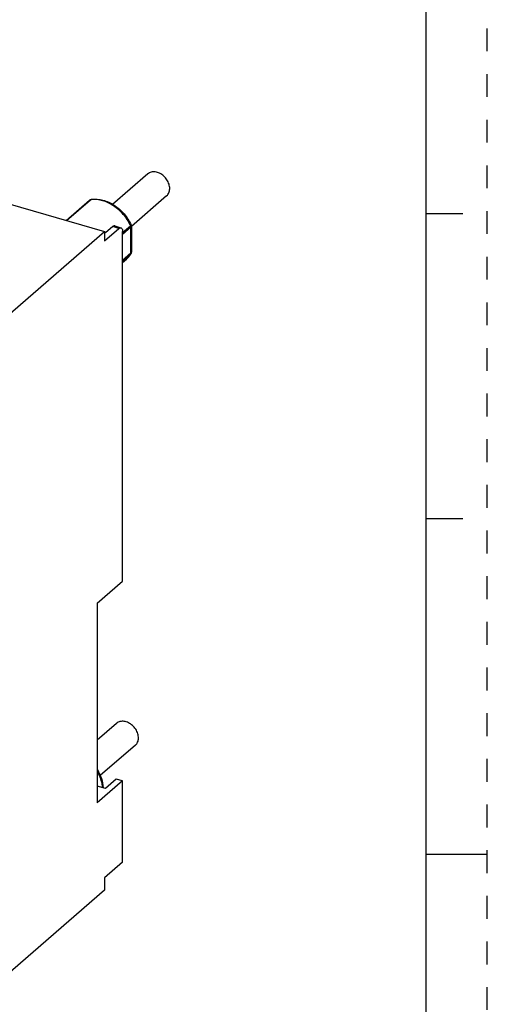
# Model space of a CAD drawing. Units: inches. Extents: x 0 to 71, y -25 to 22.
# Drawn here: x 67.2 to 71, y -15.2 to -7.2 of the extents above; entities that cross this region are included whole.
import ezdxf

# ---------------------------------------------------------------- set-up
doc = ezdxf.new("R2010")
doc.units = ezdxf.units.IN
doc.header["$LTSCALE"] = 1.87
doc.header["$MEASUREMENT"] = 0
doc.linetypes.add('HIDDEN', pattern=[0.2, 0.1, -0.1])
doc.layers.get('0').update_dxf_attribs({"linetype": 'CONTINUOUS'})
doc.layers.add('DEFAULT_2', color=8, linetype='HIDDEN')

msp = doc.modelspace()

# ---------------------------------------------------------------- linework, layer by layer
at = {"color": 7, "linetype": 'Continuous'}
for p, q in [((70.5, -24.5), (70.5, -3.5)), ((62.49618, -7.34909), (67.86622, -8.89929)), ((68.22019, -8.42738), (67.93206, -8.6769)), ((68.37483, -8.60594), (68.08573, -8.85632)), ((67.55137, -8.8084), (67.74285, -8.64257)), ((70.5, -8.75), (70.8, -8.75)), ((67.93318, -8.85895), (67.87413, -8.91009)), ((67.94956, -8.85335), (68.00071, -8.86812)), ((68.08578, -8.85638), (68.08578, -9.06725)), ((66.96563, -9.67922), (67.86622, -8.89929)), ((67.86622, -8.976), (67.98433, -8.87371)), ((67.86622, -8.89929), (67.86622, -8.976)), ((67.87413, -8.91009), (67.86622, -8.90781)), ((68.01386, -11.76331), (68.01386, -8.89928)), ((68.01386, -9.15293), (68.04499, -9.12597)), ((70.5, -11.25), (70.8, -11.25)), ((67.80716, -11.94231), (68.01385, -11.76331)), ((67.80716, -11.94231), (67.80716, -13.5789)), ((67.96448, -12.92832), (67.80716, -13.06456)), ((68.11912, -13.10689), (67.83125, -13.35619)), ((67.96271, -13.38513), (67.87413, -13.46185)), ((68.01386, -13.3999), (67.96271, -13.38513)), ((68.01385, -13.3999), (67.80716, -13.5789)), ((67.87413, -13.46185), (67.80716, -13.44251)), ((68.01386, -14.06475), (68.01386, -13.3999)), ((70.5, -14), (71, -14)), ((68.01385, -14.06475), (67.86622, -14.19261)), ((67.86622, -14.19261), (67.86622, -14.2949)), ((67.86622, -14.2949), (66.96563, -15.07483))]:
    msp.add_line(p, q, dxfattribs=at)
at = {"color": 9, "linetype": 'Continuous'}
for p, q in [((67.55485, -8.8094), (67.75224, -8.63846)), ((67.75827, -8.63563), (67.75224, -8.63846)), ((67.75828, -8.63563), (67.75827, -8.63563)), ((67.98433, -8.87371), (67.93318, -8.85895)), ((68.01386, -8.90763), (68.07899, -8.85123)), ((68.08183, -8.86376), (68.01386, -8.92263)), ((68.08183, -9.07463), (68.08183, -8.86376)), ((68.08578, -8.85638), (68.08578, -8.85639)), ((68.01386, -9.1335), (68.08183, -9.07463)), ((68.01386, -9.14193), (68.07899, -9.08553)), ((68.04499, -9.12597), (68.07899, -9.08553)), ((68.08149, -9.08259), (68.07899, -9.08553)), ((68.08151, -9.07858), (68.08183, -9.07463))]:
    msp.add_line(p, q, dxfattribs=at)
for centre, radius, start, end in [((67.75364, -8.65504), 0.01649, 122.638969, 130.870655), ((67.77944, -8.84246), 0.2058, 95.981346, 97.597276), ((67.75372, -8.99716), 0.3565, 24.163382, 24.781167), ((68.05801, -8.827), 0.03204, 310.881517, 312.158623), ((68.04762, -8.86533), 0.03439, 16.756893, 24.213769)]:
    msp.add_arc(centre, radius, start, end, dxfattribs=at)
at = {"color": 7, "linetype": 'Continuous'}
for centre, radius, start, end in [((67.7622, -8.66495), 0.02958, 97.641597, 130.821174), ((68.05633, -8.85637), 0.02945, 359.998103, 24.104501), ((67.92643, -8.98927), 0.18095, 310.933924, 322.906121), ((67.92286, -8.98658), 0.18541, 322.908614, 327.62633), ((67.92062, -8.98513), 0.18808, 327.618768, 328.806934), ((68.05622, -9.06723), 0.02956, 328.824911, 336.114497)]:
    msp.add_arc(centre, radius, start, end, dxfattribs=at)
for points, knots in [([(68.24847, -8.41274), (68.24324, -8.41409), (68.23314, -8.41788), (68.22418, -8.42392), (68.22019, -8.42738)], [0, 0, 0, 0, 0.5056778, 1, 1, 1, 1]), ([(68.37484, -8.60594), (68.37873, -8.60257), (68.38582, -8.5948), (68.39646, -8.57584), (68.40189, -8.54676), (68.39573, -8.50991), (68.37841, -8.47417), (68.35191, -8.44336), (68.31912, -8.42086), (68.28358, -8.40919), (68.25932, -8.40994), (68.24847, -8.41274)], [0, 0, 0, 0, 0.0526906, 0.1065803, 0.2209471, 0.3472065, 0.4831015, 0.6226875, 0.7587666, 0.8853245, 1, 1, 1, 1]), ([(67.75828, -8.63563), (67.78943, -8.63147), (67.85651, -8.63731), (67.94959, -8.68041), (68.02948, -8.7509), (68.06862, -8.8118), (68.0832, -8.84429)], [0, 0, 0, 0, 0.2300044, 0.4785728, 0.739374, 1, 1, 1, 1]), ([(67.94958, -8.85336), (67.94707, -8.85263), (67.9407, -8.85325), (67.93571, -8.85676), (67.93318, -8.85895)], [0, 0, 0, 0, 0.4386903, 1, 1, 1, 1]), ([(67.98433, -8.87371), (67.98685, -8.87152), (67.99185, -8.86802), (67.99821, -8.86739), (68.00072, -8.86812)], [0, 0, 0, 0, 0.5613097, 1, 1, 1, 1]), ([(68.00072, -8.86812), (68.00279, -8.86872), (68.00696, -8.87154), (68.01099, -8.87866), (68.0134, -8.8882), (68.01386, -8.89539), (68.01386, -8.89928)], [0, 0, 0, 0, 0.1807061, 0.3994854, 0.6731356, 1, 1, 1, 1]), ([(67.99276, -12.91368), (67.98753, -12.91503), (67.97743, -12.91882), (67.96847, -12.92486), (67.96448, -12.92832)], [0, 0, 0, 0, 0.5056778, 1, 1, 1, 1]), ([(68.11912, -13.10688), (68.12301, -13.10351), (68.13011, -13.09574), (68.14075, -13.07679), (68.14618, -13.0477), (68.14002, -13.01086), (68.1227, -12.97512), (68.09619, -12.94431), (68.06341, -12.9218), (68.02786, -12.91013), (68.00361, -12.91089), (67.99276, -12.91368)], [0, 0, 0, 0, 0.0526906, 0.1065803, 0.2209471, 0.3472065, 0.4831015, 0.6226875, 0.7587666, 0.8853245, 1, 1, 1, 1]), ([(67.80727, -13.30664), (67.82121, -13.32979), (67.84361, -13.3781), (67.85392, -13.43052), (67.85527, -13.45621)], [0, 0, 0, 0, 0.5122706, 1, 1, 1, 1])]:
    msp.add_open_spline(points, degree=3, knots=knots, dxfattribs=at)
at = {"color": 9, "linetype": 'Continuous'}
msp.add_open_spline([(67.75224, -8.63846), (67.74961, -8.63882), (67.74698, -8.63972), (67.74475, -8.64115)], degree=3, dxfattribs=at)
for points, knots in [([(68.07739, -8.84773), (68.06256, -8.81561), (68.02336, -8.75541), (67.94445, -8.68538), (67.85358, -8.64193), (67.78826, -8.63461), (67.758, -8.63778)], [0, 0, 0, 0, 0.2626586, 0.525409, 0.7740827, 1, 1, 1, 1]), ([(68.07952, -8.85075), (68.07991, -8.8504), (68.08117, -8.84919), (68.08235, -8.84783), (68.0829, -8.84673)], [0, 0, 0, 0, 0.298738, 1, 1, 1, 1]), ([(68.08183, -8.86376), (68.08183, -8.86308), (68.08171, -8.86026), (68.08116, -8.85746), (68.08055, -8.85542)], [0, 0, 0, 0, 0.2423479, 1, 1, 1, 1]), ([(68.08578, -8.85639), (68.08578, -8.85704), (68.0854, -8.85989), (68.08349, -8.86233), (68.08183, -8.86376)], [0, 0, 0, 0, 0.2276085, 1, 1, 1, 1]), ([(68.0829, -8.84673), (68.08302, -8.8465), (68.08335, -8.84575), (68.08343, -8.84482), (68.08319, -8.84429)], [0, 0, 0, 0, 0.3026601, 1, 1, 1, 1]), ([(68.07899, -9.08553), (68.07993, -9.08396), (68.08089, -9.08163), (68.0814, -9.07921), (68.08151, -9.07858)], [0, 0, 0, 0, 0.7417892, 1, 1, 1, 1]), ([(68.08183, -9.07463), (68.08244, -9.0741), (68.08445, -9.07212), (68.08578, -9.06928), (68.08578, -9.06725)], [0, 0, 0, 0, 0.2847121, 1, 1, 1, 1]), ([(67.85072, -13.45506), (67.84976, -13.44376), (67.84287, -13.39701), (67.82514, -13.35211), (67.80742, -13.32094)], [0, 0, 0, 0, 0.2401967, 1, 1, 1, 1])]:
    msp.add_open_spline(points, degree=3, knots=knots, dxfattribs=at)
at = {"color": 7, "linetype": 'Continuous'}
msp.add_open_spline([(68.08578, -9.06725), (68.08578, -9.07132), (68.0849, -9.07548), (68.08325, -9.0792)], degree=3, dxfattribs=at)
at = {"layer": 'DEFAULT_2', "color": 8, "linetype": 'HIDDEN'}
msp.add_line((71, -25), (71, -3), dxfattribs=at)

doc.saveas('drawing.dxf')
